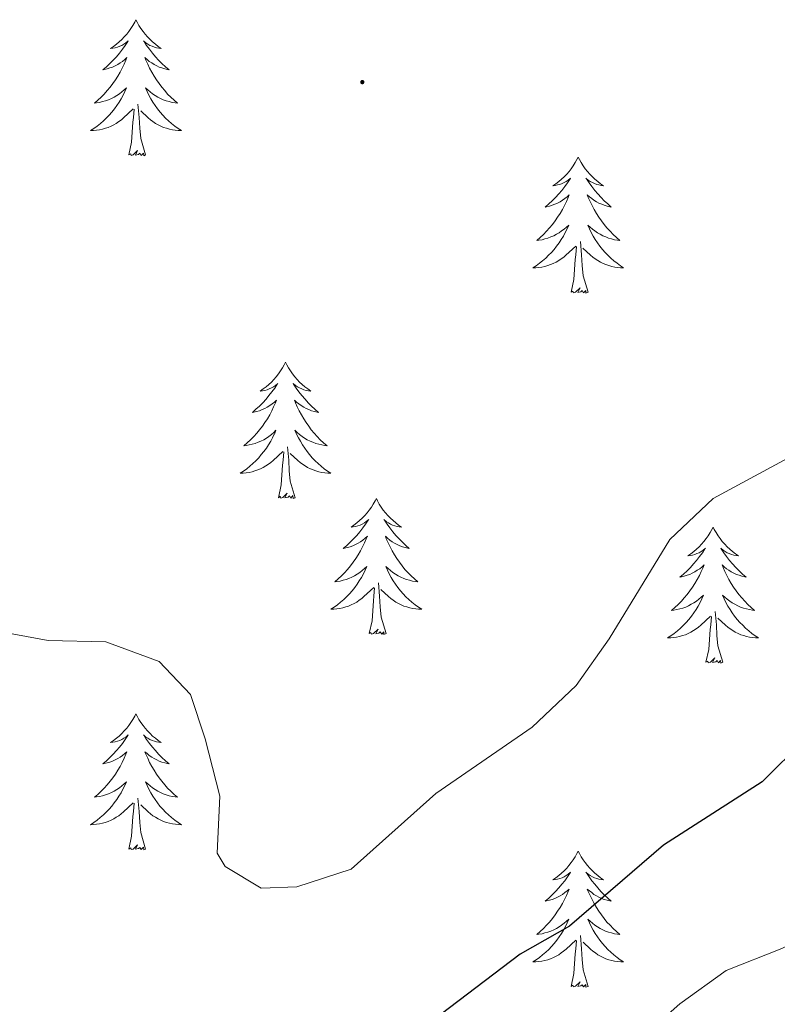
# Model space of a CAD drawing. Units: metres. Extents: x 624378 to 628886, y 4687505 to 4690555.
# Drawn here: x 628586 to 628652, y 4689257 to 4689344 of the extents above; entities that cross this region are included whole.
import ezdxf

# ---------------------------------------------------------------- set-up
doc = ezdxf.new("R2010")
doc.units = ezdxf.units.M
doc.header["$MEASUREMENT"] = 0
for name, color, linetype, lineweight in [('Carátula', 7, 'Continuous', 5), ('Level 36', 19, 'Continuous', 40), ('Level 4', 36, 'Continuous', 30), ('Level 5', 36, 'Continuous', 0), ('Level 7', 1, 'Continuous', 0)]:
    doc.layers.add(name, color=color, linetype=linetype, lineweight=lineweight)

# ---------------------------------------------------------------- blocks, each defined once
blk = doc.blocks.new('5PATER')
at = {"layer": 'Carátula', "linetype": 'Continuous', "lineweight": 5}
h = blk.add_hatch(color=250, dxfattribs=at)
edge = h.paths.add_edge_path()
edge.add_ellipse((0, 0.01), major_axis=(-1.33, -1.34), ratio=0.999422, start_angle=0, end_angle=360)

msp = doc.modelspace()

# ---------------------------------------------------------------- linework, layer by layer
at = {"layer": 'Level 36', "color": 92, "linetype": 'Continuous', "lineweight": 0}
for points in [[(628595.78, 4689343.54), (628595.67, 4689343.32), (628595.51, 4689343.04), (628595.34, 4689342.78), (628595.16, 4689342.52), (628594.97, 4689342.27), (628594.76, 4689342.03), (628594.54, 4689341.81), (628594.31, 4689341.59), (628594.07, 4689341.39), (628593.82, 4689341.2), (628593.56, 4689341.02), (628593.76, 4689341.04), (628593.96, 4689341.08), (628594.16, 4689341.14), (628594.36, 4689341.21), (628594.55, 4689341.29), (628594.73, 4689341.39), (628594.9, 4689341.5), (628595.11, 4689341.69), (628595.07, 4689341.63), (628594.84, 4689341.28), (628594.59, 4689340.95), (628594.34, 4689340.62), (628594.07, 4689340.3), (628593.79, 4689340), (628593.5, 4689339.71), (628593.19, 4689339.42), (628592.88, 4689339.15), (628593, 4689339.17), (628593.25, 4689339.23), (628593.49, 4689339.31), (628593.73, 4689339.39), (628593.96, 4689339.5), (628594.18, 4689339.61), (628594.4, 4689339.75), (628594.61, 4689339.89), (628594.8, 4689340.05), (628594.99, 4689340.22), (628594.9, 4689339.99), (628594.75, 4689339.63), (628594.58, 4689339.28), (628594.39, 4689338.93), (628594.19, 4689338.59), (628593.98, 4689338.26), (628593.75, 4689337.94), (628593.51, 4689337.63), (628593.26, 4689337.33), (628593, 4689337.03), (628592.72, 4689336.75), (628592.44, 4689336.48), (628592.14, 4689336.22), (628592.33, 4689336.25), (628592.6, 4689336.3), (628592.86, 4689336.36), (628593.12, 4689336.44), (628593.38, 4689336.53), (628593.63, 4689336.64), (628593.87, 4689336.76), (628594.1, 4689336.9), (628594.33, 4689337.05), (628594.54, 4689337.21), (628594.75, 4689337.39), (628594.94, 4689337.58), (628594.8, 4689337.25)], [(628595.78, 4689343.54), (628595.89, 4689343.32), (628596.04, 4689343.04), (628596.21, 4689342.78), (628596.4, 4689342.52), (628596.59, 4689342.27), (628596.8, 4689342.03), (628597.02, 4689341.81), (628597.24, 4689341.59), (628597.48, 4689341.39), (628597.74, 4689341.2), (628598, 4689341.02), (628597.8, 4689341.04), (628597.59, 4689341.08), (628597.4, 4689341.14), (628597.2, 4689341.21), (628597.01, 4689341.29), (628596.83, 4689341.39), (628596.66, 4689341.5), (628596.45, 4689341.69), (628596.49, 4689341.63), (628596.72, 4689341.28), (628596.96, 4689340.95), (628597.22, 4689340.62), (628597.49, 4689340.3), (628597.77, 4689340), (628598.06, 4689339.71), (628598.36, 4689339.42), (628598.68, 4689339.15), (628598.55, 4689339.17), (628598.31, 4689339.23), (628598.06, 4689339.31), (628597.83, 4689339.39), (628597.6, 4689339.5), (628597.38, 4689339.61), (628597.16, 4689339.75), (628596.95, 4689339.89), (628596.76, 4689340.05), (628596.57, 4689340.22), (628596.66, 4689339.99), (628596.81, 4689339.63), (628596.98, 4689339.28), (628597.17, 4689338.93), (628597.37, 4689338.59), (628597.58, 4689338.26), (628597.81, 4689337.94), (628598.05, 4689337.63), (628598.3, 4689337.33), (628598.56, 4689337.03), (628598.84, 4689336.75), (628599.12, 4689336.48), (628599.42, 4689336.22), (628599.22, 4689336.25), (628598.96, 4689336.3), (628598.69, 4689336.36), (628598.44, 4689336.44), (628598.18, 4689336.53), (628597.93, 4689336.64), (628597.69, 4689336.76), (628597.46, 4689336.9), (628597.23, 4689337.05), (628597.02, 4689337.21), (628596.81, 4689337.39), (628596.62, 4689337.58), (628596.76, 4689337.25)], [(628594.802, 4689337.25), (628594.652, 4689336.93), (628594.482, 4689336.62), (628594.302, 4689336.31), (628594.102, 4689336.01), (628593.892, 4689335.73), (628593.662, 4689335.45), (628593.432, 4689335.18), (628593.181, 4689334.92), (628592.931, 4689334.68), (628592.661, 4689334.44), (628592.381, 4689334.22), (628592.091, 4689334.01), (628591.801, 4689333.82), (628592.061, 4689333.83), (628592.331, 4689333.86), (628592.591, 4689333.9), (628592.851, 4689333.95), (628593.101, 4689334.03), (628593.351, 4689334.11), (628593.601, 4689334.22), (628593.841, 4689334.33), (628594.061, 4689334.46), (628594.291, 4689334.61), (628594.501, 4689334.77), (628594.701, 4689334.94), (628595.551, 4689335.73)], [(628596.762, 4689337.25), (628596.912, 4689336.93), (628597.082, 4689336.62), (628597.261, 4689336.31), (628597.461, 4689336.01), (628597.671, 4689335.73), (628597.891, 4689335.45), (628598.131, 4689335.18), (628598.371, 4689334.92), (628598.631, 4689334.68), (628598.901, 4689334.44), (628599.181, 4689334.22), (628599.471, 4689334.01), (628599.761, 4689333.82), (628599.491, 4689333.83), (628599.231, 4689333.86), (628598.971, 4689333.9), (628598.711, 4689333.95), (628598.461, 4689334.03), (628598.201, 4689334.11), (628597.961, 4689334.22), (628597.721, 4689334.33), (628597.491, 4689334.46), (628597.271, 4689334.61), (628597.061, 4689334.77), (628596.861, 4689334.94), (628596.201, 4689335.56)], [(628596.63, 4689331.69), (628596.2, 4689333.13), (628596.11, 4689334.03), (628596.06, 4689334.98), (628595.96, 4689336.14)], [(628595.16, 4689331.69), (628595.4, 4689332.8), (628595.52, 4689334.55), (628595.57, 4689334.98), (628595.63, 4689335.7)], [(628596.63, 4689331.69), (628596.46, 4689331.62), (628596.44, 4689331.86), (628596.25, 4689331.63), (628596.13, 4689331.84), (628596, 4689331.73), (628595.74, 4689331.68), (628595.93, 4689332.07), (628595.55, 4689331.69), (628595.36, 4689331.63), (628595.32, 4689331.8), (628595.16, 4689331.69)], [(628634.54, 4689331.51), (628634.43, 4689331.29), (628634.28, 4689331.02), (628634.11, 4689330.75), (628633.93, 4689330.49), (628633.74, 4689330.25), (628633.53, 4689330.01), (628633.31, 4689329.78), (628633.08, 4689329.57), (628632.84, 4689329.36), (628632.59, 4689329.17), (628632.33, 4689328.99), (628632.53, 4689329.02), (628632.73, 4689329.06), (628632.93, 4689329.11), (628633.12, 4689329.18), (628633.31, 4689329.27), (628633.49, 4689329.36), (628633.67, 4689329.48), (628633.87, 4689329.67), (628633.83, 4689329.6), (628633.6, 4689329.26), (628633.36, 4689328.92), (628633.1, 4689328.59), (628632.84, 4689328.28), (628632.56, 4689327.97), (628632.26, 4689327.68), (628631.96, 4689327.4), (628631.65, 4689327.13), (628631.77, 4689327.15), (628632.02, 4689327.21), (628632.26, 4689327.28), (628632.5, 4689327.37), (628632.73, 4689327.47), (628632.95, 4689327.59), (628633.16, 4689327.72), (628633.37, 4689327.87), (628633.57, 4689328.02), (628633.76, 4689328.19), (628633.67, 4689327.97), (628633.51, 4689327.61), (628633.34, 4689327.25), (628633.16, 4689326.91), (628632.96, 4689326.57), (628632.74, 4689326.24), (628632.52, 4689325.91), (628632.28, 4689325.6), (628632.03, 4689325.3), (628631.76, 4689325.01), (628631.49, 4689324.73), (628631.2, 4689324.46), (628630.9, 4689324.2), (628631.1, 4689324.22), (628631.37, 4689324.27), (628631.63, 4689324.33), (628631.89, 4689324.41), (628632.14, 4689324.51), (628632.39, 4689324.61), (628632.63, 4689324.74), (628632.87, 4689324.88), (628633.09, 4689325.03), (628633.31, 4689325.19), (628633.51, 4689325.37), (628633.71, 4689325.55), (628633.57, 4689325.23)], [(628634.54, 4689331.51), (628634.66, 4689331.29), (628634.81, 4689331.02), (628634.98, 4689330.75), (628635.16, 4689330.49), (628635.36, 4689330.25), (628635.56, 4689330.01), (628635.78, 4689329.78), (628636.01, 4689329.57), (628636.25, 4689329.36), (628636.5, 4689329.17), (628636.76, 4689328.99), (628636.56, 4689329.02), (628636.36, 4689329.06), (628636.16, 4689329.11), (628635.97, 4689329.18), (628635.78, 4689329.27), (628635.6, 4689329.36), (628635.42, 4689329.48), (628635.22, 4689329.67), (628635.26, 4689329.6), (628635.49, 4689329.26), (628635.73, 4689328.92), (628635.99, 4689328.59), (628636.26, 4689328.28), (628636.54, 4689327.97), (628636.83, 4689327.68), (628637.13, 4689327.4), (628637.44, 4689327.13), (628637.32, 4689327.15), (628637.07, 4689327.21), (628636.83, 4689327.28), (628636.6, 4689327.37), (628636.36, 4689327.47), (628636.14, 4689327.59), (628635.92, 4689327.72), (628635.72, 4689327.87), (628635.52, 4689328.02), (628635.33, 4689328.19), (628635.42, 4689327.97), (628635.58, 4689327.61), (628635.75, 4689327.25), (628635.93, 4689326.91), (628636.13, 4689326.57), (628636.35, 4689326.24), (628636.57, 4689325.91), (628636.81, 4689325.6), (628637.06, 4689325.3), (628637.33, 4689325.01), (628637.6, 4689324.73), (628637.89, 4689324.46), (628638.19, 4689324.2), (628637.99, 4689324.22), (628637.72, 4689324.27), (628637.46, 4689324.33), (628637.2, 4689324.41), (628636.95, 4689324.51), (628636.7, 4689324.61), (628636.46, 4689324.74), (628636.22, 4689324.88), (628636, 4689325.03), (628635.78, 4689325.19), (628635.58, 4689325.37), (628635.38, 4689325.55), (628635.52, 4689325.23)], [(628633.569, 4689325.229), (628633.409, 4689324.909), (628633.239, 4689324.589), (628633.059, 4689324.289), (628632.859, 4689323.989), (628632.649, 4689323.699), (628632.429, 4689323.419), (628632.199, 4689323.159), (628631.949, 4689322.899), (628631.689, 4689322.649), (628631.419, 4689322.419), (628631.139, 4689322.199), (628630.859, 4689321.989), (628630.559, 4689321.799), (628630.829, 4689321.809), (628631.089, 4689321.829), (628631.359, 4689321.869), (628631.609, 4689321.929), (628631.869, 4689321.999), (628632.119, 4689322.089), (628632.359, 4689322.189), (628632.599, 4689322.309), (628632.829, 4689322.439), (628633.049, 4689322.579), (628633.269, 4689322.739), (628633.469, 4689322.909), (628634.319, 4689323.709)], [(628635.519, 4689325.229), (628635.679, 4689324.909), (628635.849, 4689324.589), (628636.029, 4689324.289), (628636.229, 4689323.989), (628636.439, 4689323.699), (628636.659, 4689323.419), (628636.889, 4689323.159), (628637.139, 4689322.899), (628637.399, 4689322.649), (628637.669, 4689322.419), (628637.949, 4689322.199), (628638.239, 4689321.989), (628638.519, 4689321.799), (628638.259, 4689321.809), (628637.999, 4689321.829), (628637.739, 4689321.869), (628637.479, 4689321.929), (628637.219, 4689321.999), (628636.969, 4689322.089), (628636.729, 4689322.189), (628636.489, 4689322.309), (628636.259, 4689322.439), (628636.039, 4689322.579), (628635.819, 4689322.739), (628635.619, 4689322.909), (628634.959, 4689323.529)], [(628635.4, 4689319.66), (628634.97, 4689321.1), (628634.88, 4689322.01), (628634.83, 4689322.95), (628634.73, 4689324.12)], [(628633.93, 4689319.66), (628634.17, 4689320.78), (628634.28, 4689322.52), (628634.33, 4689322.95), (628634.4, 4689323.68)], [(628635.4, 4689319.66), (628635.22, 4689319.59), (628635.2, 4689319.83), (628635.01, 4689319.61), (628634.89, 4689319.81), (628634.77, 4689319.71), (628634.5, 4689319.65), (628634.7, 4689320.04), (628634.31, 4689319.66), (628634.12, 4689319.61), (628634.08, 4689319.77), (628633.93, 4689319.66)], [(628608.89, 4689313.53), (628608.78, 4689313.31), (628608.62, 4689313.03), (628608.45, 4689312.77), (628608.27, 4689312.51), (628608.08, 4689312.26), (628607.87, 4689312.02), (628607.65, 4689311.8), (628607.42, 4689311.58), (628607.18, 4689311.38), (628606.93, 4689311.19), (628606.67, 4689311.01), (628606.87, 4689311.03), (628607.07, 4689311.07), (628607.27, 4689311.13), (628607.47, 4689311.19), (628607.66, 4689311.28), (628607.84, 4689311.38), (628608.01, 4689311.49), (628608.22, 4689311.68), (628608.17, 4689311.62), (628607.94, 4689311.27), (628607.7, 4689310.93), (628607.44, 4689310.61), (628607.18, 4689310.29), (628606.9, 4689309.99), (628606.6, 4689309.69), (628606.3, 4689309.41), (628605.99, 4689309.14), (628606.11, 4689309.16), (628606.36, 4689309.22), (628606.6, 4689309.29), (628606.84, 4689309.38), (628607.07, 4689309.49), (628607.29, 4689309.6), (628607.51, 4689309.73), (628607.71, 4689309.88), (628607.91, 4689310.04), (628608.1, 4689310.21), (628608.01, 4689309.98), (628607.85, 4689309.62), (628607.68, 4689309.27), (628607.5, 4689308.92), (628607.3, 4689308.58), (628607.09, 4689308.25), (628606.86, 4689307.93), (628606.62, 4689307.62), (628606.37, 4689307.31), (628606.1, 4689307.02), (628605.83, 4689306.74), (628605.54, 4689306.47), (628605.25, 4689306.21), (628605.44, 4689306.24), (628605.71, 4689306.29), (628605.97, 4689306.35), (628606.23, 4689306.43), (628606.49, 4689306.52), (628606.73, 4689306.63), (628606.98, 4689306.75), (628607.21, 4689306.89), (628607.43, 4689307.04), (628607.65, 4689307.2), (628607.86, 4689307.38), (628608.05, 4689307.57), (628607.91, 4689307.24)], [(628608.89, 4689313.53), (628609, 4689313.31), (628609.15, 4689313.03), (628609.32, 4689312.77), (628609.5, 4689312.51), (628609.7, 4689312.26), (628609.9, 4689312.02), (628610.12, 4689311.8), (628610.35, 4689311.58), (628610.59, 4689311.38), (628610.84, 4689311.19), (628611.1, 4689311.01), (628610.9, 4689311.03), (628610.7, 4689311.07), (628610.5, 4689311.13), (628610.31, 4689311.19), (628610.12, 4689311.28), (628609.94, 4689311.38), (628609.76, 4689311.49), (628609.56, 4689311.68), (628609.6, 4689311.62), (628609.83, 4689311.27), (628610.07, 4689310.93), (628610.33, 4689310.61), (628610.6, 4689310.29), (628610.88, 4689309.99), (628611.17, 4689309.69), (628611.47, 4689309.41), (628611.78, 4689309.14), (628611.66, 4689309.16), (628611.42, 4689309.22), (628611.17, 4689309.29), (628610.94, 4689309.38), (628610.71, 4689309.49), (628610.48, 4689309.6), (628610.27, 4689309.73), (628610.06, 4689309.88), (628609.86, 4689310.04), (628609.68, 4689310.21), (628609.76, 4689309.98), (628609.92, 4689309.62), (628610.09, 4689309.27), (628610.28, 4689308.92), (628610.48, 4689308.58), (628610.69, 4689308.25), (628610.92, 4689307.93), (628611.15, 4689307.62), (628611.4, 4689307.31), (628611.67, 4689307.02), (628611.94, 4689306.74), (628612.23, 4689306.47), (628612.53, 4689306.21), (628612.33, 4689306.24), (628612.06, 4689306.29), (628611.8, 4689306.35), (628611.54, 4689306.43), (628611.29, 4689306.52), (628611.04, 4689306.63), (628610.8, 4689306.75), (628610.56, 4689306.89), (628610.34, 4689307.04), (628610.12, 4689307.2), (628609.92, 4689307.38), (628609.72, 4689307.57), (628609.86, 4689307.24)], [(628607.908, 4689307.239), (628607.758, 4689306.919), (628607.588, 4689306.609), (628607.398, 4689306.299), (628607.208, 4689305.999), (628606.998, 4689305.719), (628606.768, 4689305.439), (628606.538, 4689305.169), (628606.288, 4689304.909), (628606.028, 4689304.669), (628605.758, 4689304.429), (628605.488, 4689304.209), (628605.198, 4689303.999), (628604.908, 4689303.809), (628605.168, 4689303.819), (628605.438, 4689303.849), (628605.698, 4689303.889), (628605.958, 4689303.939), (628606.208, 4689304.009), (628606.458, 4689304.099), (628606.698, 4689304.209), (628606.938, 4689304.319), (628607.168, 4689304.449), (628607.398, 4689304.599), (628607.608, 4689304.749), (628607.808, 4689304.929), (628608.658, 4689305.719)], [(628609.858, 4689307.239), (628610.018, 4689306.919), (628610.188, 4689306.609), (628610.368, 4689306.299), (628610.568, 4689305.999), (628610.778, 4689305.719), (628610.998, 4689305.439), (628611.238, 4689305.169), (628611.478, 4689304.909), (628611.738, 4689304.669), (628612.008, 4689304.429), (628612.288, 4689304.209), (628612.578, 4689303.999), (628612.868, 4689303.809), (628612.598, 4689303.819), (628612.338, 4689303.849), (628612.078, 4689303.889), (628611.818, 4689303.939), (628611.558, 4689304.009), (628611.308, 4689304.099), (628611.068, 4689304.209), (628610.828, 4689304.319), (628610.598, 4689304.449), (628610.378, 4689304.599), (628610.168, 4689304.749), (628609.958, 4689304.929), (628609.298, 4689305.549)], [(628608.27, 4689301.67), (628608.51, 4689302.79), (628608.63, 4689304.53), (628608.67, 4689304.97), (628608.74, 4689305.69)], [(628609.74, 4689301.67), (628609.31, 4689303.11), (628609.22, 4689304.02), (628609.17, 4689304.97), (628609.07, 4689306.13)], [(628609.74, 4689301.67), (628609.56, 4689301.61), (628609.54, 4689301.85), (628609.36, 4689301.62), (628609.23, 4689301.83), (628609.11, 4689301.72), (628608.84, 4689301.67), (628609.04, 4689302.06), (628608.65, 4689301.68), (628608.47, 4689301.62), (628608.42, 4689301.79), (628608.27, 4689301.67)], [(628616.85, 4689301.61), (628616.74, 4689301.39), (628616.58, 4689301.11), (628616.41, 4689300.85), (628616.23, 4689300.59), (628616.04, 4689300.34), (628615.83, 4689300.1), (628615.61, 4689299.88), (628615.38, 4689299.66), (628615.14, 4689299.46), (628614.89, 4689299.27), (628614.63, 4689299.09), (628614.83, 4689299.11), (628615.03, 4689299.15), (628615.23, 4689299.21), (628615.43, 4689299.27), (628615.62, 4689299.36), (628615.8, 4689299.46), (628615.97, 4689299.57), (628616.18, 4689299.76), (628616.13, 4689299.7), (628615.9, 4689299.35), (628615.66, 4689299.02), (628615.4, 4689298.69), (628615.14, 4689298.37), (628614.86, 4689298.07), (628614.56, 4689297.77), (628614.26, 4689297.49), (628613.95, 4689297.22), (628614.07, 4689297.24), (628614.32, 4689297.3), (628614.56, 4689297.37), (628614.8, 4689297.46), (628615.03, 4689297.57), (628615.25, 4689297.68), (628615.47, 4689297.81), (628615.67, 4689297.96), (628615.87, 4689298.12), (628616.06, 4689298.29), (628615.97, 4689298.07), (628615.81, 4689297.7), (628615.64, 4689297.35), (628615.46, 4689297), (628615.26, 4689296.66), (628615.05, 4689296.33), (628614.82, 4689296.01), (628614.58, 4689295.7), (628614.33, 4689295.39), (628614.06, 4689295.1), (628613.79, 4689294.82), (628613.5, 4689294.55), (628613.21, 4689294.29), (628613.4, 4689294.32), (628613.67, 4689294.37), (628613.93, 4689294.43), (628614.19, 4689294.51), (628614.45, 4689294.6), (628614.69, 4689294.71), (628614.94, 4689294.83), (628615.17, 4689294.97), (628615.39, 4689295.12), (628615.61, 4689295.29), (628615.82, 4689295.46), (628616.01, 4689295.65), (628615.87, 4689295.32)], [(628616.85, 4689301.61), (628616.96, 4689301.39), (628617.11, 4689301.11), (628617.28, 4689300.85), (628617.46, 4689300.59), (628617.66, 4689300.34), (628617.86, 4689300.1), (628618.08, 4689299.88), (628618.31, 4689299.66), (628618.55, 4689299.46), (628618.8, 4689299.27), (628619.06, 4689299.09), (628618.86, 4689299.11), (628618.66, 4689299.15), (628618.46, 4689299.21), (628618.27, 4689299.27), (628618.08, 4689299.36), (628617.9, 4689299.46), (628617.72, 4689299.57), (628617.52, 4689299.76), (628617.56, 4689299.7), (628617.79, 4689299.35), (628618.03, 4689299.02), (628618.29, 4689298.69), (628618.56, 4689298.37), (628618.84, 4689298.07), (628619.13, 4689297.77), (628619.43, 4689297.49), (628619.74, 4689297.22), (628619.62, 4689297.24), (628619.38, 4689297.3), (628619.13, 4689297.37), (628618.9, 4689297.46), (628618.67, 4689297.57), (628618.44, 4689297.68), (628618.23, 4689297.81), (628618.02, 4689297.96), (628617.82, 4689298.12), (628617.64, 4689298.29), (628617.72, 4689298.07), (628617.88, 4689297.7), (628618.05, 4689297.35), (628618.24, 4689297), (628618.44, 4689296.66), (628618.65, 4689296.33), (628618.88, 4689296.01), (628619.11, 4689295.7), (628619.36, 4689295.39), (628619.63, 4689295.1), (628619.9, 4689294.82), (628620.19, 4689294.55), (628620.49, 4689294.29), (628620.29, 4689294.32), (628620.02, 4689294.37), (628619.76, 4689294.43), (628619.5, 4689294.51), (628619.25, 4689294.6), (628619, 4689294.71), (628618.76, 4689294.83), (628618.52, 4689294.97), (628618.3, 4689295.12), (628618.08, 4689295.29), (628617.88, 4689295.46), (628617.68, 4689295.65), (628617.82, 4689295.32)], [(628646.36, 4689299.1), (628646.25, 4689298.88), (628646.1, 4689298.61), (628645.93, 4689298.34), (628645.75, 4689298.08), (628645.55, 4689297.83), (628645.34, 4689297.6), (628645.13, 4689297.37), (628644.9, 4689297.15), (628644.66, 4689296.95), (628644.4, 4689296.76), (628644.14, 4689296.58), (628644.34, 4689296.61), (628644.55, 4689296.64), (628644.75, 4689296.7), (628644.94, 4689296.77), (628645.13, 4689296.85), (628645.31, 4689296.95), (628645.48, 4689297.06), (628645.69, 4689297.25), (628645.65, 4689297.19), (628645.42, 4689296.84), (628645.18, 4689296.51), (628644.92, 4689296.18), (628644.65, 4689295.87), (628644.37, 4689295.56), (628644.08, 4689295.27), (628643.78, 4689294.98), (628643.46, 4689294.71), (628643.59, 4689294.74), (628643.83, 4689294.79), (628644.08, 4689294.87), (628644.31, 4689294.95), (628644.54, 4689295.06), (628644.77, 4689295.18), (628644.98, 4689295.31), (628645.19, 4689295.45), (628645.39, 4689295.61), (628645.57, 4689295.78), (628645.48, 4689295.56), (628645.33, 4689295.2), (628645.16, 4689294.84), (628644.97, 4689294.49), (628644.77, 4689294.15), (628644.56, 4689293.82), (628644.33, 4689293.5), (628644.1, 4689293.19), (628643.84, 4689292.89), (628643.58, 4689292.59), (628643.3, 4689292.31), (628643.02, 4689292.04), (628642.72, 4689291.79), (628642.92, 4689291.81), (628643.18, 4689291.86), (628643.45, 4689291.92), (628643.71, 4689292), (628643.96, 4689292.09), (628644.21, 4689292.2), (628644.45, 4689292.33), (628644.68, 4689292.46), (628644.91, 4689292.61), (628645.12, 4689292.78), (628645.33, 4689292.95), (628645.53, 4689293.14), (628645.38, 4689292.81)], [(628646.36, 4689299.1), (628646.47, 4689298.88), (628646.63, 4689298.61), (628646.8, 4689298.34), (628646.98, 4689298.08), (628647.17, 4689297.83), (628647.38, 4689297.6), (628647.6, 4689297.37), (628647.83, 4689297.15), (628648.07, 4689296.95), (628648.32, 4689296.76), (628648.58, 4689296.58), (628648.38, 4689296.61), (628648.18, 4689296.64), (628647.98, 4689296.7), (628647.78, 4689296.77), (628647.59, 4689296.85), (628647.41, 4689296.95), (628647.24, 4689297.06), (628647.03, 4689297.25), (628647.08, 4689297.19), (628647.3, 4689296.84), (628647.55, 4689296.51), (628647.8, 4689296.18), (628648.07, 4689295.87), (628648.35, 4689295.56), (628648.64, 4689295.27), (628648.95, 4689294.98), (628649.26, 4689294.71), (628649.14, 4689294.74), (628648.89, 4689294.79), (628648.65, 4689294.87), (628648.41, 4689294.95), (628648.18, 4689295.06), (628647.96, 4689295.18), (628647.74, 4689295.31), (628647.54, 4689295.45), (628647.34, 4689295.61), (628647.15, 4689295.78), (628647.24, 4689295.56), (628647.4, 4689295.2), (628647.57, 4689294.84), (628647.75, 4689294.49), (628647.95, 4689294.15), (628648.16, 4689293.82), (628648.39, 4689293.5), (628648.63, 4689293.19), (628648.88, 4689292.89), (628649.14, 4689292.59), (628649.42, 4689292.31), (628649.71, 4689292.04), (628650, 4689291.79), (628649.81, 4689291.81), (628649.54, 4689291.86), (628649.28, 4689291.92), (628649.02, 4689292), (628648.76, 4689292.09), (628648.52, 4689292.2), (628648.27, 4689292.33), (628648.04, 4689292.46), (628647.82, 4689292.61), (628647.6, 4689292.78), (628647.39, 4689292.95), (628647.2, 4689293.14), (628647.34, 4689292.81)], [(628615.867, 4689295.319), (628615.717, 4689294.999), (628615.547, 4689294.689), (628615.357, 4689294.379), (628615.167, 4689294.089), (628614.957, 4689293.799), (628614.726, 4689293.519), (628614.496, 4689293.249), (628614.246, 4689292.989), (628613.986, 4689292.749), (628613.716, 4689292.509), (628613.446, 4689292.289), (628613.156, 4689292.079), (628612.866, 4689291.889), (628613.126, 4689291.899), (628613.396, 4689291.929), (628613.656, 4689291.969), (628613.916, 4689292.019), (628614.166, 4689292.099), (628614.416, 4689292.179), (628614.656, 4689292.289), (628614.896, 4689292.399), (628615.126, 4689292.529), (628615.356, 4689292.679), (628615.566, 4689292.839), (628615.766, 4689293.009), (628616.616, 4689293.809)], [(628617.817, 4689295.319), (628617.977, 4689294.999), (628618.146, 4689294.689), (628618.326, 4689294.379), (628618.526, 4689294.089), (628618.736, 4689293.799), (628618.956, 4689293.519), (628619.196, 4689293.249), (628619.436, 4689292.989), (628619.696, 4689292.749), (628619.966, 4689292.509), (628620.246, 4689292.289), (628620.536, 4689292.079), (628620.826, 4689291.889), (628620.556, 4689291.899), (628620.296, 4689291.929), (628620.036, 4689291.969), (628619.776, 4689292.019), (628619.516, 4689292.099), (628619.266, 4689292.179), (628619.026, 4689292.289), (628618.786, 4689292.399), (628618.556, 4689292.529), (628618.336, 4689292.679), (628618.126, 4689292.839), (628617.916, 4689293.009), (628617.256, 4689293.629)], [(628616.23, 4689289.76), (628616.47, 4689290.87), (628616.59, 4689292.62), (628616.63, 4689293.05), (628616.7, 4689293.77)], [(628617.7, 4689289.76), (628617.27, 4689291.2), (628617.18, 4689292.1), (628617.13, 4689293.05), (628617.03, 4689294.21)], [(628645.375, 4689292.808), (628645.225, 4689292.488), (628645.055, 4689292.178), (628644.875, 4689291.868), (628644.675, 4689291.578), (628644.465, 4689291.288), (628644.245, 4689291.008), (628644.005, 4689290.738), (628643.765, 4689290.488), (628643.505, 4689290.238), (628643.235, 4689290.008), (628642.955, 4689289.778), (628642.665, 4689289.568), (628642.375, 4689289.378), (628642.645, 4689289.388), (628642.905, 4689289.418), (628643.165, 4689289.458), (628643.425, 4689289.518), (628643.685, 4689289.588), (628643.935, 4689289.668), (628644.175, 4689289.778), (628644.415, 4689289.888), (628644.645, 4689290.028), (628644.865, 4689290.168), (628645.075, 4689290.328), (628645.285, 4689290.498), (628646.125, 4689291.298)], [(628647.335, 4689292.808), (628647.485, 4689292.488), (628647.655, 4689292.178), (628647.845, 4689291.868), (628648.035, 4689291.578), (628648.245, 4689291.288), (628648.475, 4689291.008), (628648.715, 4689290.738), (628648.965, 4689290.488), (628649.215, 4689290.238), (628649.485, 4689290.008), (628649.765, 4689289.778), (628650.055, 4689289.568), (628650.345, 4689289.378), (628650.085, 4689289.388), (628649.815, 4689289.418), (628649.555, 4689289.458), (628649.295, 4689289.518), (628649.045, 4689289.588), (628648.795, 4689289.668), (628648.545, 4689289.778), (628648.305, 4689289.888), (628648.085, 4689290.028), (628647.855, 4689290.168), (628647.645, 4689290.328), (628647.435, 4689290.498), (628646.775, 4689291.118)], [(628645.74, 4689287.25), (628645.99, 4689288.37), (628646.1, 4689290.11), (628646.15, 4689290.54), (628646.21, 4689291.26)], [(628647.21, 4689287.25), (628646.78, 4689288.69), (628646.69, 4689289.59), (628646.65, 4689290.54), (628646.54, 4689291.71)], [(628617.7, 4689289.76), (628617.52, 4689289.69), (628617.5, 4689289.93), (628617.32, 4689289.71), (628617.19, 4689289.91), (628617.07, 4689289.8), (628616.8, 4689289.75), (628617, 4689290.14), (628616.61, 4689289.76), (628616.43, 4689289.71), (628616.38, 4689289.87), (628616.23, 4689289.76)], [(628647.21, 4689287.25), (628647.04, 4689287.18), (628647.02, 4689287.42), (628646.83, 4689287.2), (628646.71, 4689287.4), (628646.59, 4689287.29), (628646.32, 4689287.24), (628646.51, 4689287.63), (628646.13, 4689287.25), (628645.94, 4689287.2), (628645.9, 4689287.36), (628645.74, 4689287.25)], [(628595.78, 4689282.74), (628595.67, 4689282.52), (628595.51, 4689282.25), (628595.34, 4689281.98), (628595.16, 4689281.72), (628594.97, 4689281.47), (628594.76, 4689281.24), (628594.54, 4689281.01), (628594.31, 4689280.79), (628594.07, 4689280.59), (628593.82, 4689280.4), (628593.56, 4689280.22), (628593.76, 4689280.25), (628593.96, 4689280.28), (628594.16, 4689280.34), (628594.36, 4689280.41), (628594.55, 4689280.49), (628594.73, 4689280.59), (628594.9, 4689280.7), (628595.11, 4689280.89), (628595.07, 4689280.83), (628594.84, 4689280.48), (628594.59, 4689280.15), (628594.34, 4689279.82), (628594.07, 4689279.51), (628593.79, 4689279.2), (628593.5, 4689278.91), (628593.19, 4689278.62), (628592.88, 4689278.35), (628593, 4689278.38), (628593.25, 4689278.43), (628593.49, 4689278.51), (628593.73, 4689278.59), (628593.96, 4689278.7), (628594.18, 4689278.82), (628594.4, 4689278.95), (628594.61, 4689279.09), (628594.8, 4689279.25), (628594.99, 4689279.42), (628594.9, 4689279.2), (628594.75, 4689278.84), (628594.58, 4689278.48), (628594.39, 4689278.13), (628594.19, 4689277.79), (628593.98, 4689277.46), (628593.75, 4689277.14), (628593.51, 4689276.83), (628593.26, 4689276.53), (628593, 4689276.23), (628592.72, 4689275.95), (628592.44, 4689275.68), (628592.14, 4689275.43), (628592.33, 4689275.45), (628592.6, 4689275.5), (628592.86, 4689275.56), (628593.12, 4689275.64), (628593.38, 4689275.73), (628593.63, 4689275.84), (628593.87, 4689275.97), (628594.1, 4689276.1), (628594.33, 4689276.25), (628594.54, 4689276.42), (628594.75, 4689276.59), (628594.94, 4689276.78), (628594.8, 4689276.45)], [(628595.78, 4689282.74), (628595.89, 4689282.52), (628596.04, 4689282.25), (628596.21, 4689281.98), (628596.4, 4689281.72), (628596.59, 4689281.47), (628596.8, 4689281.24), (628597.02, 4689281.01), (628597.24, 4689280.79), (628597.48, 4689280.59), (628597.74, 4689280.4), (628598, 4689280.22), (628597.8, 4689280.25), (628597.59, 4689280.28), (628597.4, 4689280.34), (628597.2, 4689280.41), (628597.01, 4689280.49), (628596.83, 4689280.59), (628596.66, 4689280.7), (628596.45, 4689280.89), (628596.49, 4689280.83), (628596.72, 4689280.48), (628596.96, 4689280.15), (628597.22, 4689279.82), (628597.49, 4689279.51), (628597.77, 4689279.2), (628598.06, 4689278.91), (628598.36, 4689278.62), (628598.68, 4689278.35), (628598.55, 4689278.38), (628598.31, 4689278.43), (628598.06, 4689278.51), (628597.83, 4689278.59), (628597.6, 4689278.7), (628597.38, 4689278.82), (628597.16, 4689278.95), (628596.95, 4689279.09), (628596.76, 4689279.25), (628596.57, 4689279.42), (628596.66, 4689279.2), (628596.81, 4689278.84), (628596.98, 4689278.48), (628597.17, 4689278.13), (628597.37, 4689277.79), (628597.58, 4689277.46), (628597.81, 4689277.14), (628598.05, 4689276.83), (628598.3, 4689276.53), (628598.56, 4689276.23), (628598.84, 4689275.95), (628599.12, 4689275.68), (628599.42, 4689275.43), (628599.22, 4689275.45), (628598.96, 4689275.5), (628598.69, 4689275.56), (628598.44, 4689275.64), (628598.18, 4689275.73), (628597.93, 4689275.84), (628597.69, 4689275.97), (628597.46, 4689276.1), (628597.23, 4689276.25), (628597.02, 4689276.42), (628596.81, 4689276.59), (628596.62, 4689276.78), (628596.76, 4689276.45)], [(628594.795, 4689276.449), (628594.645, 4689276.129), (628594.475, 4689275.819), (628594.295, 4689275.509), (628594.095, 4689275.219), (628593.885, 4689274.929), (628593.655, 4689274.649), (628593.425, 4689274.379), (628593.175, 4689274.129), (628592.925, 4689273.879), (628592.655, 4689273.649), (628592.375, 4689273.419), (628592.085, 4689273.209), (628591.795, 4689273.019), (628592.055, 4689273.029), (628592.325, 4689273.059), (628592.585, 4689273.099), (628592.845, 4689273.159), (628593.095, 4689273.229), (628593.345, 4689273.309), (628593.595, 4689273.419), (628593.835, 4689273.529), (628594.055, 4689273.669), (628594.285, 4689273.809), (628594.495, 4689273.969), (628594.695, 4689274.139), (628595.545, 4689274.939)], [(628596.755, 4689276.449), (628596.905, 4689276.129), (628597.075, 4689275.819), (628597.255, 4689275.509), (628597.455, 4689275.219), (628597.665, 4689274.929), (628597.885, 4689274.649), (628598.125, 4689274.379), (628598.365, 4689274.129), (628598.625, 4689273.879), (628598.895, 4689273.649), (628599.185, 4689273.419), (628599.475, 4689273.209), (628599.765, 4689273.019), (628599.495, 4689273.029), (628599.235, 4689273.059), (628598.975, 4689273.099), (628598.715, 4689273.159), (628598.455, 4689273.229), (628598.195, 4689273.309), (628597.955, 4689273.419), (628597.715, 4689273.529), (628597.485, 4689273.669), (628597.265, 4689273.809), (628597.055, 4689273.969), (628596.855, 4689274.139), (628596.195, 4689274.759)], [(628595.16, 4689270.89), (628595.4, 4689272.01), (628595.52, 4689273.75), (628595.57, 4689274.18), (628595.63, 4689274.9)], [(628596.63, 4689270.89), (628596.2, 4689272.33), (628596.11, 4689273.23), (628596.06, 4689274.18), (628595.96, 4689275.35)], [(628596.63, 4689270.89), (628596.46, 4689270.82), (628596.44, 4689271.06), (628596.25, 4689270.84), (628596.12, 4689271.04), (628596, 4689270.93), (628595.73, 4689270.88), (628595.93, 4689271.27), (628595.54, 4689270.89), (628595.36, 4689270.84), (628595.32, 4689271), (628595.16, 4689270.89)], [(628634.54, 4689270.71), (628634.43, 4689270.49), (628634.28, 4689270.22), (628634.11, 4689269.95), (628633.93, 4689269.7), (628633.73, 4689269.45), (628633.53, 4689269.21), (628633.31, 4689268.99), (628633.08, 4689268.77), (628632.84, 4689268.57), (628632.59, 4689268.37), (628632.33, 4689268.2), (628632.53, 4689268.22), (628632.73, 4689268.26), (628632.93, 4689268.31), (628633.12, 4689268.38), (628633.31, 4689268.47), (628633.49, 4689268.57), (628633.67, 4689268.68), (628633.87, 4689268.87), (628633.83, 4689268.8), (628633.6, 4689268.46), (628633.36, 4689268.12), (628633.1, 4689267.8), (628632.83, 4689267.48), (628632.55, 4689267.18), (628632.26, 4689266.88), (628631.96, 4689266.6), (628631.65, 4689266.33), (628631.77, 4689266.35), (628632.02, 4689266.41), (628632.26, 4689266.48), (628632.49, 4689266.57), (628632.72, 4689266.67), (628632.95, 4689266.79), (628633.16, 4689266.92), (628633.37, 4689267.07), (628633.57, 4689267.22), (628633.76, 4689267.39), (628633.67, 4689267.17), (628633.51, 4689266.81), (628633.34, 4689266.46), (628633.16, 4689266.11), (628632.96, 4689265.77), (628632.74, 4689265.44), (628632.52, 4689265.12), (628632.28, 4689264.81), (628632.03, 4689264.5), (628631.76, 4689264.21), (628631.49, 4689263.93), (628631.2, 4689263.66), (628630.9, 4689263.4), (628631.1, 4689263.43), (628631.37, 4689263.47), (628631.63, 4689263.54), (628631.89, 4689263.61), (628632.14, 4689263.71), (628632.39, 4689263.82), (628632.63, 4689263.94), (628632.87, 4689264.08), (628633.09, 4689264.23), (628633.31, 4689264.39), (628633.51, 4689264.57), (628633.71, 4689264.76), (628633.57, 4689264.43)], [(628634.54, 4689270.71), (628634.66, 4689270.49), (628634.81, 4689270.22), (628634.98, 4689269.95), (628635.16, 4689269.7), (628635.35, 4689269.45), (628635.56, 4689269.21), (628635.78, 4689268.99), (628636.01, 4689268.77), (628636.25, 4689268.57), (628636.5, 4689268.37), (628636.76, 4689268.2), (628636.56, 4689268.22), (628636.36, 4689268.26), (628636.16, 4689268.31), (628635.96, 4689268.38), (628635.78, 4689268.47), (628635.6, 4689268.57), (628635.42, 4689268.68), (628635.22, 4689268.87), (628635.26, 4689268.8), (628635.49, 4689268.46), (628635.73, 4689268.12), (628635.99, 4689267.8), (628636.25, 4689267.48), (628636.53, 4689267.18), (628636.83, 4689266.88), (628637.13, 4689266.6), (628637.44, 4689266.33), (628637.32, 4689266.35), (628637.07, 4689266.41), (628636.83, 4689266.48), (628636.59, 4689266.57), (628636.36, 4689266.67), (628636.14, 4689266.79), (628635.92, 4689266.92), (628635.72, 4689267.07), (628635.52, 4689267.22), (628635.33, 4689267.39), (628635.42, 4689267.17), (628635.58, 4689266.81), (628635.75, 4689266.46), (628635.93, 4689266.11), (628636.13, 4689265.77), (628636.34, 4689265.44), (628636.57, 4689265.12), (628636.81, 4689264.81), (628637.06, 4689264.5), (628637.33, 4689264.21), (628637.6, 4689263.93), (628637.89, 4689263.66), (628638.18, 4689263.4), (628637.99, 4689263.43), (628637.72, 4689263.47), (628637.46, 4689263.54), (628637.2, 4689263.61), (628636.94, 4689263.71), (628636.7, 4689263.82), (628636.46, 4689263.94), (628636.22, 4689264.08), (628636, 4689264.23), (628635.78, 4689264.39), (628635.58, 4689264.57), (628635.38, 4689264.76), (628635.52, 4689264.43)], [(628633.573, 4689264.428), (628633.413, 4689264.108), (628633.243, 4689263.788), (628633.063, 4689263.488), (628632.863, 4689263.188), (628632.653, 4689262.898), (628632.433, 4689262.628), (628632.203, 4689262.358), (628631.953, 4689262.098), (628631.693, 4689261.848), (628631.423, 4689261.618), (628631.143, 4689261.398), (628630.853, 4689261.188), (628630.563, 4689260.998), (628630.833, 4689261.008), (628631.093, 4689261.028), (628631.353, 4689261.068), (628631.613, 4689261.128), (628631.873, 4689261.198), (628632.123, 4689261.288), (628632.363, 4689261.388), (628632.603, 4689261.508), (628632.833, 4689261.638), (628633.053, 4689261.788), (628633.263, 4689261.938), (628633.473, 4689262.108), (628634.323, 4689262.908)], [(628635.523, 4689264.428), (628635.683, 4689264.108), (628635.843, 4689263.788), (628636.033, 4689263.488), (628636.223, 4689263.188), (628636.443, 4689262.898), (628636.663, 4689262.628), (628636.893, 4689262.358), (628637.142, 4689262.098), (628637.402, 4689261.848), (628637.672, 4689261.618), (628637.942, 4689261.398), (628638.232, 4689261.188), (628638.522, 4689260.998), (628638.262, 4689261.008), (628638.002, 4689261.028), (628637.732, 4689261.068), (628637.482, 4689261.128), (628637.222, 4689261.198), (628636.972, 4689261.288), (628636.732, 4689261.388), (628636.492, 4689261.508), (628636.262, 4689261.638), (628636.042, 4689261.788), (628635.822, 4689261.938), (628635.623, 4689262.108), (628634.963, 4689262.728)], [(628633.92, 4689258.86), (628634.17, 4689259.98), (628634.28, 4689261.72), (628634.33, 4689262.16), (628634.39, 4689262.88)], [(628635.4, 4689258.86), (628634.97, 4689260.3), (628634.88, 4689261.21), (628634.83, 4689262.16), (628634.73, 4689263.32)], [(628635.4, 4689258.86), (628635.22, 4689258.79), (628635.2, 4689259.03), (628635.01, 4689258.81), (628634.89, 4689259.01), (628634.77, 4689258.91), (628634.5, 4689258.85), (628634.7, 4689259.25), (628634.31, 4689258.87), (628634.12, 4689258.81), (628634.08, 4689258.97), (628633.92, 4689258.86)]]:
    msp.add_lwpolyline(points, dxfattribs=at)
at = {"layer": 'Level 4', "color": 36, "linetype": 'Continuous', "lineweight": 30}
msp.add_polyline3d([(628700.61, 4689333.51, 450), (628699.42, 4689333.15, 450), (628689.06, 4689330.73, 450), (628684.88, 4689327.98, 450), (628675.08, 4689316.09, 450), (628672.19, 4689311.77, 450), (628670, 4689307.27, 450), (628664.53, 4689298.23, 450), (628657.78, 4689284.4, 450), (628654.38, 4689280.45, 450), (628650.67, 4689276.79, 450), (628642.02, 4689271.24, 450), (628633.79, 4689264.13, 450), (628629.44, 4689261.67, 450), (628620.94, 4689255.22, 450), (628616.5, 4689252.92, 450), (628611.86, 4689249.54, 450), (628607.53, 4689247.04, 450), (628599.38, 4689240.58, 450), (628585.63, 4689233.04, 450), (628581.42, 4689229.8, 450)], dxfattribs=at)
at = {"layer": 'Level 5', "color": 36, "linetype": 'Continuous', "lineweight": 0}
for points in [[(628583.157, 4689290.07, 455), (628588.077, 4689289.169, 455), (628593.127, 4689289.049, 455), (628597.816, 4689287.329, 455), (628600.566, 4689284.419, 455), (628601.836, 4689280.539, 455), (628603.135, 4689275.519, 455), (628602.905, 4689270.529, 455), (628603.614, 4689269.359, 455), (628606.754, 4689267.459, 455), (628609.894, 4689267.579, 455), (628614.654, 4689269.118, 455), (628622.054, 4689275.758, 455), (628630.515, 4689281.568, 455), (628634.375, 4689285.228, 455), (628637.255, 4689289.308, 455), (628642.556, 4689297.998, 455), (628646.376, 4689301.598, 455), (628655.836, 4689306.718, 455), (628659.587, 4689310.028, 455), (628665.937, 4689317.858, 455), (628671.878, 4689326.468, 455), (628675.278, 4689330.438, 455), (628678.848, 4689333.938, 455)], [(628700.73, 4689327.15, 445), (628700.09, 4689327.08, 445), (628690.4, 4689323.49, 445), (628685.91, 4689321.11, 445), (628682.01, 4689317.95, 445), (628678.98, 4689309.52, 445), (628676.86, 4689304.73, 445), (628674.25, 4689300.41, 445), (628670.92, 4689296.39, 445), (628668.5, 4689292.02, 445), (628667.14, 4689286.97, 445), (628666.02, 4689276.26, 445), (628664.44, 4689271.49, 445), (628661.27, 4689267.64, 445), (628657.3, 4689264.59, 445), (628652.4, 4689262.17, 445), (628647.51, 4689260.26, 445), (628643.46, 4689257.33, 445), (628635.76, 4689250.52, 445)]]:
    msp.add_polyline3d(points, dxfattribs=at)

# ---------------------------------------------------------------- block references
at = {"layer": 'Level 7', "color": 19, "linetype": 'Continuous', "lineweight": 0, "xscale": 0.09999983015004542, "yscale": 0.09999983015004542}
msp.add_blockref('5PATER', (628615.62, 4689338.07, 455.91), dxfattribs=at)

doc.saveas('drawing.dxf')
